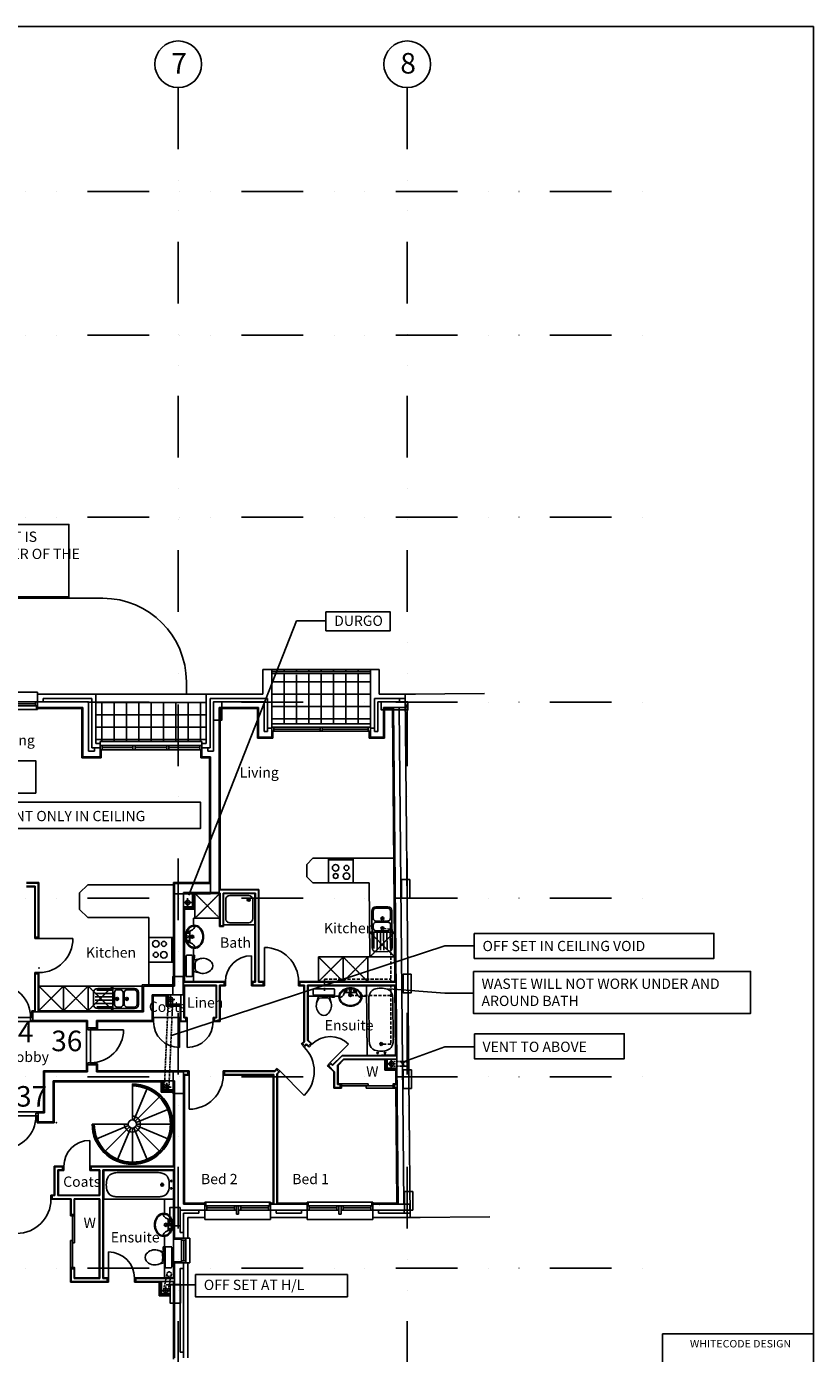
# Model space of a CAD drawing. Extents: x -258462 to -201762, y -34374 to 16076.
# Drawn here: x -220908 to -201762, y -16200 to 16076 of the extents above; entities that cross this region are included whole.
import ezdxf
from ezdxf.enums import TextEntityAlignment as Align

# ---------------------------------------------------------------- set-up
doc = ezdxf.new("R2010")
doc.units = 0
doc.header["$MEASUREMENT"] = 0
for name, pattern in [('DIVIDE', [1.25, 0.5, -0.25, 0, -0.25, 0, -0.25]), ('DOT', [0.25, 0, -0.25]), ('HIDDEN', [0.375, 0.25, -0.125])]:
    doc.linetypes.add(name, pattern=pattern)
for name, color, linetype in [('0SVP', 1, 'CONTINUOUS'), ('0TEXT', 1, 'CONTINUOUS'), ('0TITLE', 3, 'CONTINUOUS'), ('22', 7, 'CONTINUOUS'), ('24', 7, 'CONTINUOUS'), ('25', 7, 'CONTINUOUS'), ('27', 7, 'CONTINUOUS'), ('29', 7, 'CONTINUOUS'), ('30', 7, 'CONTINUOUS'), ('31', 7, 'CONTINUOUS'), ('38', 7, 'CONTINUOUS'), ('46', 7, 'CONTINUOUS'), ('51', 7, 'CONTINUOUS'), ('7', 7, 'CONTINUOUS'), ('GRID', 7, 'DIVIDE'), ('GRIDTXT', 7, 'CONTINUOUS'), ('STRUCT', 7, 'CONTINUOUS')]:
    doc.layers.add(name, color=color, linetype=linetype)
doc.styles.add('MONOTXT', font='simplex.shx', dxfattribs={"height": 0.2})
doc.styles.add('ROM', font='ROMB____.PFB', dxfattribs={"height": 4.5})
doc.styles.get("Standard").update_dxf_attribs({"font": 'txt.shx', "height": 150})

# ---------------------------------------------------------------- blocks, each defined once
blk = doc.blocks.new('38003L')
at = {"layer": '38', "color": 2, "linetype": 'CONTINUOUS'}
for p, q in [((0, 0), (1695, 0)), ((0, -348), (0, 0)), ((12, 0), (1683, 0)), ((1695, 0), (1695, -348)), ((0, -348), (0, -12)), ((390, -52), (1345, -52)), ((1695, -12), (1695, -348)), ((0, -348), (0, -695)), ((0, -348), (0, -683)), ((390, -642), (1345, -642)), ((1695, -695), (1695, -348)), ((1695, -683), (1695, -348)), ((0, -695), (1695, -695)), ((12, -695), (1683, -695))]:
    blk.add_line(p, q, dxfattribs=at)
for centre in [(55, -258), (55, -438)]:
    blk.add_circle(centre, 18.5, dxfattribs=at)
for centre, radius, start, end in [((12, -12), 12, 90, 180), ((601, -348), 500, 161.0391, 180), ((312, -263), 200, 98.5287, 157.005), ((275, -347), 33.8, 359.4111, 180.5889), ((407, -652), 600, 91.614, 102.0033), ((1328, -652), 600, 77.9967, 88.386), ((1423, -263), 200, 22.995, 81.4713), ((1134, -348), 500, 360, 18.9609), ((1683, -12), 12, 360, 90), ((601, -348), 500, 180, 198.9609), ((312, -432), 200, 202.995, 261.4713), ((275, -348), 33.8, 179.4111, 0.5889), ((275, -347), 21.5, 359.0736, 180.5889), ((275, -348), 21.5, 179.4111, 0.9264), ((407, -43), 600, 257.9967, 268.386), ((1328, -43), 600, 271.614, 282.0033), ((1423, -432), 200, 278.5287, 337.005), ((1134, -348), 500, 341.0391, 360), ((12, -683), 12, 180, 270), ((1683, -683), 12, 270, 360)]:
    blk.add_arc(centre, radius, start, end, dxfattribs=at)
blk = doc.blocks.new('38002L')
at = {"layer": '38', "color": 2, "linetype": 'CONTINUOUS'}
for p, q in [((0, -760), (0, 0)), ((0, 0), (760, 0)), ((760, 0), (760, -760)), ((50, -610), (50, -150)), ((150, -50), (610, -50)), ((710, -150), (710, -610)), ((760, -760), (0, -760)), ((610, -710), (150, -710))]:
    blk.add_line(p, q, dxfattribs=at)
for centre, radius, start, end in [((150, -150), 100, 90, 180), ((150, -150), 38, 0.3671, 179.6329), ((150, -150), 38, 180.3671, 359.6329), ((150, -150), 22.5, 0.6199, 179.3801), ((150, -150), 22.5, 180.6199, 359.3801), ((610, -150), 100, 360, 90), ((150, -610), 100, 180, 270), ((610, -610), 100, 270, 360)]:
    blk.add_arc(centre, radius, start, end, dxfattribs=at)
blk = doc.blocks.new('30002L')
at = {"layer": '30', "color": 2, "linetype": 'CONTINUOUS'}
for p, q in [((-32, 100), (-32, 731.0002)), ((-695.0002, 100), (-663.0002, 100)), ((-695.0002, 100), (-695.0002, 0)), ((-663.0002, 0), (-695.0002, 0)), ((-663.0002, 100), (-663.0002, 0)), ((-32, 100), (-32, 0)), ((0, 100), (-32, 100)), ((-32, 0), (0, 0)), ((0, 100), (0, 0))]:
    blk.add_line(p, q, dxfattribs=at)
blk.add_arc((-32, 100), 631.0002, 90, 180, dxfattribs=at)
blk = doc.blocks.new('51003L')
at = {"layer": '51', "color": 2, "linetype": 'CONTINUOUS'}
for p, q in [((0, 0), (0, -600)), ((600, 0), (0, 0)), ((40, 0), (40, -600)), ((600, -600), (600, 0)), ((0, -600), (600, -600))]:
    blk.add_line(p, q, dxfattribs=at)
for centre, radius in [((233, -158), 59.4), ((431, -158), 79.2), ((233, -422), 79.2), ((431, -422), 59.4)]:
    blk.add_circle(centre, radius, dxfattribs=at)
blk = doc.blocks.new('51006N')
at = {"layer": '38', "color": 2, "linetype": 'CONTINUOUS'}
for p, q in [((-521, -134), (-521, 156)), ((-486, 156), (-486, -134)), ((-421, 256), (470, 256)), ((-421, 221), (-241, 221)), ((-176, 156), (-176, -134)), ((-146, 156), (-146, -134)), ((-81, 221), (-3, 223)), ((62, 158), (62, -132)), ((94, 211), (494, 211)), ((94, 131), (531, 131)), ((94, 51), (531, 51)), ((570, 156), (570, -134)), ((-421, -199), (-241, -199)), ((470, -234), (-421, -234)), ((-81, -199), (-3, -197)), ((94, -29), (531, -29)), ((94, -109), (531, -109)), ((94, -189), (494, -189))]:
    blk.add_line(p, q, dxfattribs=at)
for centre, radius in [((-238, 0), 35), ((-238, 0), 16), ((0, 0), 35), ((0, 0), 16)]:
    blk.add_circle(centre, radius, dxfattribs=at)
for centre, radius, start, end in [((-421, 156), 100, 90, 180), ((-421, 156), 65, 90, 180), ((-241, 156), 65, 0, 90), ((-81, 156), 65, 90, 180), ((-3, 158), 65, 0, 90), ((470, 156), 100, 0, 90), ((-421, -134), 100, 180, 270), ((-421, -134), 65, 180, 270), ((-241, -134), 65, 270, 360), ((-81, -134), 65, 180, 270), ((-3, -132), 65, 270, 360), ((470, -134), 100, 270, 360)]:
    blk.add_arc(centre, radius, start, end, dxfattribs=at)
blk = doc.blocks.new('30004L')
at = {"layer": '30', "color": 2, "linetype": 'CONTINUOUS'}
for p, q in [((-32, 100), (-32, 931)), ((-895, 100), (-863, 100)), ((-895, 100), (-895, 0)), ((-863, 0), (-895, 0)), ((-863, 100), (-863, 0)), ((-32, 100), (-32, 0)), ((0, 100), (-32, 100)), ((-32, 0), (0, 0)), ((0, 100), (0, 0))]:
    blk.add_line(p, q, dxfattribs=at)
blk.add_arc((-32, 100), 831, 90, 180, dxfattribs=at)
blk = doc.blocks.new('*O2019')
at = {"layer": '30', "color": 2, "linetype": 'CONTINUOUS'}
for p, q in [((0, 629.0001), (0, -629.0001)), ((50, 629.0001), (50, -25)), ((-50, -629.0001), (-50, 25)), ((0, 25), (-50, 25)), ((50, -25), (0, -25))]:
    blk.add_line(p, q, dxfattribs=at)
for points in [[(-50, 661.0001), (-50, 629.0001), (50, 629.0001), (50, 661.0001)], [(-50, -629.0001), (-50, -661.0001), (50, -661.0001), (50, -629.0001)]]:
    blk.add_lwpolyline(points, close=True, dxfattribs=at)
blk = doc.blocks.new('38005L')
at = {"layer": '38', "color": 2, "linetype": 'CONTINUOUS'}
for p, q in [((-140, -86), (-140, -65)), ((0, -116), (-127, -116)), ((0, -116), (127, -116)), ((140, -86), (140, -65))]:
    blk.add_line(p, q, dxfattribs=at)
for points in [[(-210, -104, 0.049445), (-232, -130, 0.050104), (-248, -159, 0.050621), (-259, -192, 0.050904), (-262, -225, 0.050904)], [(-146, -58, 0.037782), (-179, -78, 0.038181), (-210, -103, 0.038181)], [(-210, -103, 0.0004), (-210, -104, 0.0004), (-210, -104, 0.0004)], [(0, -22, 0.057594), (-75, -31, 0.058053), (-146, -58, 0.058053)], [(146, -58, 0.058053), (75, -31, 0.057594), (0, -22, 0.057594)], [(210, -103, 0.038181), (179, -78, 0.037782), (146, -58, 0.037782)], [(210, -104, 0.0004), (210, -104, 0.0004), (210, -103, 0.0004)], [(262, -225, 0.050904), (259, -192, 0.050621), (248, -159, 0.050104), (232, -130, 0.049445), (210, -104, 0.049445)]]:
    blk.add_lwpolyline(points, format="xyb", dxfattribs=at)
for centre, radius in [((-100, -74), 17.5), ((0, -174), 37.5), ((0, -62), 25), ((0, -174), 22.5), ((100, -74), 17.5)]:
    blk.add_circle(centre, radius, dxfattribs=at)
for centre, radius, start, end in [((-90, -225), 190, 135, 180), ((-90, -225), 190, 135, 180), ((-90, -225), 190, 180, 225), ((-90, -225), 190, 180, 225), ((-78, -221), 184, 181.276, 236.3746), ((-239, -255), 20, 109.7838, 176.4571), ((-300, -85), 160, 289.7341, 359.7242), ((-26, -286), 278, 117.6759, 135.2711), ((-26, -286), 278, 117.6759, 135.2711), ((-90, -225), 190, 134.8163, 135), ((-90, -225), 190, 134.8163, 135), ((4, -340), 340, 90.6542, 117.9618), ((4, -340), 340, 90.6542, 117.9618), ((-127, -136), 20, 89.4637, 162.8117), ((-130, -65), 9.67, 125.849, 177.4477), ((-4, -340), 340, 62.0382, 89.3458), ((-4, -340), 340, 62.0382, 89.3458), ((127, -136), 20, 17.1883, 90.5363), ((130, -65), 9.67, 2.5523, 54.151), ((300, -85), 160, 180.2758, 250.2659), ((26, -286), 278, 44.7289, 62.3241), ((26, -286), 278, 44.7289, 62.3241), ((78, -221), 184, 303.6254, 358.724), ((90, -225), 190, 45, 45.1837), ((90, -225), 190, 45, 45.1837), ((90, -225), 190, 360, 45), ((90, -225), 190, 360, 45), ((90, -225), 190, 315, 360), ((90, -225), 190, 315, 360), ((239, -255), 20, 3.5429, 70.2162), ((-90, -225), 190, 225, 225.1837), ((-90, -225), 190, 225, 225.1837), ((-26, -164), 278, 224.7289, 242.3241), ((-26, -164), 278, 224.7289, 242.3241), ((1, -120), 312, 234.6705, 269.874), ((4, -110), 340, 242.0382, 269.3458), ((4, -110), 340, 242.0382, 269.3458), ((-1, -120), 312, 270.126, 305.3295), ((-4, -110), 340, 270.6542, 297.9618), ((-4, -110), 340, 270.6542, 297.9618), ((26, -164), 278, 297.6759, 315.2711), ((26, -164), 278, 297.6759, 315.2711), ((90, -225), 190, 314.8163, 315), ((90, -225), 190, 314.8163, 315)]:
    blk.add_arc(centre, radius, start, end, dxfattribs=at)
blk = doc.blocks.new('38009L')
at = {"layer": '38', "color": 2, "linetype": 'CONTINUOUS'}
for p, q in [((304.45, 0), (-304.45, 0)), ((139.75, 0), (139.75, -6.8)), ((201.75, -6.8), (201.75, 0)), ((-183.05, -170.6), (-141.55, -4.8)), ((-124.65, -56.7), (-141.25, -79.8)), ((-138.55, -2.5), (-7.25, -2.5)), ((-7.25, -2.5), (124.05, -2.5)), ((126.75, -79.8), (108.45, -54.5)), ((127.05, -4.8), (168.55, -170.6)), ((139.75, -6.8), (248.55, -6.8)), ((155.35, -15.4), (155.35, -6.8)), ((189.05, -28.9), (155.35, -15.4)), ((248.55, -28.9), (189.05, -28.9)), ((248.55, -6.8), (248.55, -28.9))]:
    blk.add_line(p, q, dxfattribs=at)
at = {"layer": '38', "color": 1, "linetype": 'HIDDEN'}
for p, q in [((-263.95, 168.8), (-263.95, 35.3)), ((238.45, 178.9), (-253.85, 178.9)), ((233.45, 20.2), (-248.75, 20.2)), ((248.55, 35.3), (248.55, 168.8))]:
    blk.add_line(p, q, dxfattribs=at)
for centre, radius, start, end in [((-253.81895, 168.80595), 10.091, 90, 180), ((-248.77395, 35.31695), 15.136, 180, 270), ((233.42305, 35.31695), 15.136, 270, 360), ((238.46905, 168.80595), 10.091, 360, 90)]:
    blk.add_arc(centre, radius, start, end, dxfattribs=at)
at = {"layer": '38', "color": 2, "linetype": 'CONTINUOUS'}
for centre, radius, start, end in [((73.94305, -234.96605), 264.904, 165.946475, 230.8792), ((73.94305, -234.96605), 264.904, 148.907688889, 165.946475), ((235.95305, -332.66705), 454.093, 146.157130556, 148.907655556), ((-138.58595, -5.55005), 3.027, 90, 165.946566667), ((-108.66195, -69.00005), 20.181, 96.935813889, 142.580016667), ((1.71705, -976.36905), 934.238, 84.300530556, 96.935813889), ((-88.44195, -234.96605), 264.904, 309.1208, 14.053525), ((92.49205, -66.83005), 20.181, 37.781722222, 84.300530556), ((124.08805, -5.55005), 3.027, 14.053433333, 90), ((-250.45095, -332.66705), 454.093, 31.092344444, 33.842869444), ((-88.44195, -234.96605), 264.904, 14.053525, 31.092311111), ((-7.24895, -334.79905), 136.222, 230.879138889, 309.120863889)]:
    blk.add_arc(centre, radius, start, end, dxfattribs=at)
blk = doc.blocks.new('30009L')
at = {"layer": '30', "color": 1, "linetype": 'CONTINUOUS'}
for p, q in [((850, 70), (850, 870)), ((0, 70), (900, 70)), ((0, 70), (0, 0)), ((0, 0), (50, 0)), ((0, -30), (0, 0)), ((50, 70), (50, 0)), ((850, 70), (850, 0)), ((850, 0), (900, 0)), ((900, 70), (900, 0)), ((900, -30), (900, 0)), ((0, -30), (900, -30)), ((900, -30), (750, -30))]:
    blk.add_line(p, q, dxfattribs=at)
blk.add_arc((850, 70), 800, 90, 180, dxfattribs=at)
blk = doc.blocks.new('*O6260')
at = {"layer": '27', "color": 2, "linetype": 'CONTINUOUS'}
blk.add_point((307.4999, -365.5001), dxfattribs=at)
at = {"layer": '30', "color": 2, "linetype": 'CONTINUOUS', "yscale": -1, "rotation": 180}
blk.add_blockref('30004L', (-447.5001, -465.5001), dxfattribs=at)
blk = doc.blocks.new('*O6563')
at = {"layer": '38', "color": 1, "linetype": 'CONTINUOUS'}
for p, q in [((-300, -300), (-300, 300)), ((300, 300), (-300, 300)), ((300, -300), (300, 300)), ((-300, -300), (300, -300))]:
    blk.add_line(p, q, dxfattribs=at)
at = {"layer": '38', "color": 1, "linetype": 'HIDDEN'}
for p, q in [((300, -300), (-300, 300)), ((-300, -300), (300, 300)), ((-300, 300), (-300, -300))]:
    blk.add_line(p, q, dxfattribs=at)
blk = doc.blocks.new('*O6664')
at = {"layer": '38', "color": 1, "linetype": 'CONTINUOUS'}
for p, q in [((-771.8135, 100.2073), (-771.8135, -134.7927)), ((-599.1893, -134.7927), (-771.8135, -134.7927)), ((771.8135, -134.7927), (-39.7227, -134.7927))]:
    blk.add_line(p, q, dxfattribs=at)
at = {"layer": '38', "color": 1, "linetype": 'HIDDEN', "rotation": 180}
blk.add_blockref('38009L', (380.2838, -134.7926), dxfattribs=at)
at = {"layer": '38', "color": 2, "linetype": 'CONTINUOUS', "rotation": 180}
blk.add_blockref('38005L', (-319.4559, -336.2283), dxfattribs=at)
blk = doc.blocks.new('*O6966')
at = {"layer": '30', "color": 2, "linetype": 'CONTINUOUS'}
for p, q in [((-629.0001, 50), (25, 50)), ((-629, 0), (-629, 50)), ((629.0001, 0), (-629, 0)), ((-25, -50), (-25, 0)), ((25, 0), (25, 50)), ((629.0001, -50), (-25, -50))]:
    blk.add_line(p, q, dxfattribs=at)
for points in [[(-661, 50), (-629, 50), (-629, -50), (-661, -50)], [(661.0001, 50), (629.0001, 50), (629.0001, -50), (661.0001, -50)]]:
    blk.add_lwpolyline(points, close=True, dxfattribs=at)
blk = doc.blocks.new('BOXOUT')
at = {"layer": '46'}
for p, q in [((222, 0), (222, -238)), ((222, 0), (262, -40)), ((222, -40), (262, 0)), ((262, 0), (262, -278)), ((275, 0), (275, -290)), ((0, -238), (222, -238)), ((0, -238), (40, -278)), ((0, -278), (40, -238)), ((0, -278), (262, -278)), ((0, -290), (275, -290)), ((222, -238), (262, -278)), ((222, -278), (262, -238))]:
    blk.add_line(p, q, dxfattribs=at)
for points in [[(222, 0), (262, 0), (262, -40), (222, -40)], [(0, -238), (40, -238), (40, -278), (0, -278)], [(222, -238), (262, -238), (262, -278), (222, -278)]]:
    blk.add_lwpolyline(points, close=True, dxfattribs=at)

msp = doc.modelspace()

# ---------------------------------------------------------------- linework, layer by layer
at = {"layer": '0SVP'}
for p, q in [((-216988, -5126), (-216988, -5336)), ((-216883, -5231), (-217093, -5231)), ((-217300, -7589), (-217510, -7589)), ((-217405, -7484), (-217405, -7694)), ((-211928, -9156), (-212138, -9156)), ((-212033, -9261), (-212033, -9051)), ((-217498, -9617), (-217498, -9827)), ((-217393, -9722), (-217603, -9722)), ((-217415, -14676), (-217625, -14676)), ((-217520, -14781), (-217520, -14571))]:
    msp.add_line(p, q, dxfattribs=at)
at = {"layer": '0SVP', "linetype": 'HIDDEN', "ltscale": 300}
for p, q in [((-212237, -5865), (-212046, -5876)), ((-212046, -5876), (-212046, -8679)), ((-213661, -7378), (-213661, -7098)), ((-213661, -7098), (-212046, -7098)), ((-213022, -7490), (-212046, -7490)), ((-212046, -8679), (-212270, -8679))]:
    msp.add_line(p, q, dxfattribs=at)
at = {"layer": '0SVP', "linetype": 'HIDDEN', "ltscale": 100}
for p, q in [((-217460, -7589), (-217553, -9722)), ((-217350, -7589), (-217443, -9722)), ((-211684, -9101), (-212033, -9101)), ((-211684, -9211), (-212033, -9211)), ((-217493, -14270), (-217575, -14676)), ((-217383, -14270), (-217465, -14676))]:
    msp.add_line(p, q, dxfattribs=at)
at = {"layer": '0SVP'}
for centre in [(-216988, -5231), (-217405, -7589), (-212033, -9156), (-217498, -9722), (-217520, -14676)]:
    msp.add_circle(centre, 55, dxfattribs=at)
at = {"layer": '0SVP', "linetype": 'HIDDEN', "ltscale": 100}
for centre in [(-217405, -7589), (-211684, -9156), (-217438, -14270)]:
    msp.add_circle(centre, 55, dxfattribs=at)
at = {"layer": '0TEXT'}
for p, q in [((-214336, 1624), (-216956, -5050)), ((-213635, 1624), (-214336, 1624)), ((-210727, -6287), (-217378, -8466)), ((-210026, -6287), (-210727, -6287)), ((-210727, -7433), (-212094, -7333)), ((-210026, -7433), (-210727, -7433)), ((-210727, -8738), (-211805, -9134)), ((-210026, -8738), (-210727, -8738)), ((-216807, -14528), (-217508, -14528))]:
    msp.add_line(p, q, dxfattribs=at)
for points in [[(-225618, 3965), (-219877, 3965), (-219877, 2204), (-225618, 2204)], [(-213623, 1838), (-212059, 1838), (-212059, 1380), (-213623, 1380)], [(-225952, -1783), (-220685, -1783), (-220685, -2569), (-225952, -2569)], [(-221802, -2788), (-216678, -2788), (-216678, -3431), (-221802, -3431)], [(-210016, -5981), (-204183, -5981), (-204183, -6591), (-210016, -6591)], [(-210035, -6906), (-203293, -6906), (-203293, -7930), (-210035, -7930)], [(-210012, -8422), (-206367, -8422), (-206367, -9033), (-210012, -9033)], [(-216801, -14280), (-213102, -14280), (-213102, -14822), (-216801, -14822)]]:
    msp.add_lwpolyline(points, close=True, dxfattribs=at)
at = {"layer": '0TITLE', "color": 0, "linetype": 'CONTINUOUS'}
msp.add_line((-205432, -15725), (-205432, -23604), dxfattribs=at)
at = {"layer": '0TITLE', "color": 0}
msp.add_line((-205432, -15725), (-201762, -15725), dxfattribs=at)
at = {"layer": '0TITLE', "color": 0, "linetype": 'CONTINUOUS'}
msp.add_lwpolyline([(-201762, 16076), (-258462, 16076), (-258462, -23604), (-201762, -23604)], close=True, dxfattribs=at)
at = {"layer": '22', "linetype": 'CONTINUOUS'}
for p, q in [((-214643, 436), (-214643, 386)), ((-214643, 336), (-214643, -889)), ((-214343, 436), (-214343, 386)), ((-214043, 436), (-214043, 386)), ((-214043, 336), (-214043, -889)), ((-213743, 436), (-213743, 386)), ((-213743, 336), (-213743, -889)), ((-213443, 436), (-213443, 386)), ((-213443, 336), (-213443, -889)), ((-213143, 436), (-213143, 386)), ((-213143, 336), (-213143, -889)), ((-212843, 436), (-212843, 386)), ((-212843, 336), (-212843, -889)), ((-214943, 136), (-212543, 136)), ((-214343, 307), (-214343, -889)), ((-214943, -164), (-212543, -164)), ((-219079, -364), (-219079, -1314)), ((-218779, -364), (-218779, -1314)), ((-218479, -364), (-218479, -1314)), ((-218179, -364), (-218179, -1314)), ((-217879, -364), (-217879, -1314)), ((-217579, -364), (-217579, -1314)), ((-217279, -364), (-217279, -1314)), ((-216979, -364), (-216979, -1314)), ((-216679, -364), (-216679, -1314)), ((-214943, -464), (-212543, -464)), ((-219218, -664), (-216541, -664)), ((-219218, -964), (-216541, -964)), ((-214943, -764), (-212543, -764)), ((-219218, -1264), (-216541, -1264))]:
    msp.add_line(p, q, dxfattribs=at)
at = {"layer": '24', "linetype": 'CONTINUOUS'}
for p, q in [((-219051, 2169), (-228325, 2169)), ((-214943, 436), (-215158, 436)), ((-212328, 436), (-212543, 436)), ((-217018, 136), (-217018, -164)), ((-219218, -164), (-220641, -164)), ((-220641, -487), (-220641, -164)), ((-219321, -267), (-220501, -267)), ((-220501, -347), (-220501, -267)), ((-220501, -347), (-220501, -267)), ((-219321, -1467), (-219321, -267)), ((-219218, -164), (-216541, -164)), ((-219218, -1364), (-219218, -164)), ((-216541, -1364), (-216541, -164)), ((-215158, -164), (-216541, -164)), ((-216438, -1467), (-216438, -267)), ((-215046, -267), (-216438, -267)), ((-215046, -1072), (-215046, -267)), ((-212440, -1072), (-212440, -267)), ((-211693, -267), (-212440, -267)), ((-211693, -267), (-212440, -267)), ((-211834, -267), (-212440, -267)), ((-211447, -164), (-212328, -164)), ((-211694, -164), (-212328, -164)), ((-211834, -267), (-211833, -347)), ((-211694, -164), (-211691, -487)), ((-219401, -347), (-220641, -347)), ((-219541, -487), (-220641, -487)), ((-219541, -1687), (-219541, -487)), ((-219401, -1547), (-219401, -347)), ((-219218, -364), (-216541, -364)), ((-216358, -1547), (-216358, -347)), ((-216358, -347), (-215126, -347)), ((-216218, -5000), (-216218, -487)), ((-216218, -487), (-215266, -487)), ((-215126, -1072), (-215126, -347)), ((-212360, -1072), (-212360, -347)), ((-212360, -347), (-211833, -347)), ((-212360, -347), (-211833, -347)), ((-212220, -487), (-211767, -487)), ((-212220, -487), (-211767, -487)), ((-212220, -487), (-211767, -487)), ((-212220, -487), (-211767, -487)), ((-211981, -489), (-211869, -12571)), ((-211841, -487), (-211729, -12571)), ((-211841, -487), (-211691, -487)), ((-215266, -1212), (-214943, -1212)), ((-215126, -1072), (-215046, -1072)), ((-214943, -992), (-215046, -992)), ((-212440, -992), (-212543, -992)), ((-212543, -1212), (-212220, -1212)), ((-212440, -1072), (-212360, -1072)), ((-219401, -1547), (-219258, -1547)), ((-219321, -1467), (-219118, -1467)), ((-219258, -1547), (-219258, -1467)), ((-219218, -1364), (-219118, -1364)), ((-219118, -1687), (-219118, -1364)), ((-216641, -1687), (-216641, -1364)), ((-216541, -1364), (-216641, -1364)), ((-216438, -1467), (-216641, -1467)), ((-216501, -1547), (-216501, -1467)), ((-216501, -1547), (-216358, -1547)), ((-219541, -1687), (-219118, -1687)), ((-216641, -1687), (-216433, -1687)), ((-216433, -4772), (-216433, -1687)), ((-217308, -4772), (-216433, -4772)), ((-217308, -4772), (-217308, -7262)), ((-217093, -4987), (-216218, -4987)), ((-217093, -4987), (-217093, -7477)), ((-218066, -7262), (-217308, -7262)), ((-218066, -7887), (-218066, -7262)), ((-217851, -7477), (-217093, -7477)), ((-217851, -8102), (-217851, -7477)), ((-220758, -7887), (-220758, -8102)), ((-220758, -7887), (-218066, -7887)), ((-220758, -8102), (-219423, -8102)), ((-219423, -8277), (-219423, -8102)), ((-219423, -8277), (-219208, -8277)), ((-219208, -8102), (-217851, -8102)), ((-219208, -8277), (-219208, -8102)), ((-220473, -9352), (-220473, -10347)), ((-220473, -9352), (-219423, -9352)), ((-219423, -9177), (-219423, -9352)), ((-219423, -9177), (-219208, -9177)), ((-219208, -9177), (-219208, -9352)), ((-219208, -9352), (-217093, -9352)), ((-217093, -9352), (-217093, -12571)), ((-220258, -9567), (-217308, -9567)), ((-220258, -9567), (-220258, -10562)), ((-217308, -9567), (-217308, -12621)), ((-220628, -10347), (-220628, -10562)), ((-220473, -10347), (-220628, -10347)), ((-220628, -10562), (-220258, -10562)), ((-216572, -12571), (-217093, -12571)), ((-216572, -12571), (-216572, -12894)), ((-214082, -12571), (-214972, -12571)), ((-214972, -12571), (-214972, -12894)), ((-214082, -12571), (-214082, -12894)), ((-211655, -12571), (-212482, -12571)), ((-212482, -12571), (-212482, -12894)), ((-211579, -12571), (-211729, -12571)), ((-211576, -12894), (-211579, -12571)), ((-217308, -12621), (-217308, -13394)), ((-216572, -12711), (-217168, -12711)), ((-217168, -12711), (-217168, -13254)), ((-216712, -12791), (-217088, -12791)), ((-217088, -12791), (-217088, -13394)), ((-216572, -12894), (-216985, -12894)), ((-216985, -12894), (-216985, -13394)), ((-216712, -12711), (-216712, -12791)), ((-214082, -12711), (-214972, -12711)), ((-214082, -12894), (-214972, -12894)), ((-214832, -12711), (-214832, -12791)), ((-214222, -12791), (-214832, -12791)), ((-214222, -12711), (-214222, -12791)), ((-211718, -12711), (-212557, -12711)), ((-211718, -12711), (-212482, -12711)), ((-211329, -12894), (-212482, -12894)), ((-212342, -12711), (-212342, -12791)), ((-212342, -12711), (-212342, -12791)), ((-212342, -12711), (-212342, -12791)), ((-212342, -12711), (-212342, -12791)), ((-212342, -12711), (-212342, -12791)), ((-211577, -12791), (-212342, -12791)), ((-211577, -12791), (-212342, -12791)), ((-211577, -12791), (-212342, -12791)), ((-211577, -12791), (-212342, -12791)), ((-211717, -12791), (-211718, -12711)), ((-216985, -13394), (-217308, -13394)), ((-217308, -13994), (-216985, -13994)), ((-217308, -13994), (-217308, -16310)), ((-217168, -14134), (-217088, -14134)), ((-217168, -14134), (-217168, -16170)), ((-217088, -13994), (-217088, -16310)), ((-216985, -13994), (-216985, -16310)), ((-217088, -16170), (-217168, -16170))]:
    msp.add_line(p, q, dxfattribs=at)
msp.add_arc((-219051, 136), 2033, 0, 90, dxfattribs=at)
msp.add_point((-212320, -12571), dxfattribs=at)
msp.add_point((-212320, -12571), dxfattribs=at)
at = {"layer": '25', "linetype": 'CONTINUOUS'}
for p, q in [((-209764, -149), (-211694, -167)), ((-211694, -167), (-211576, -12894)), ((-211576, -12894), (-209636, -12876))]:
    msp.add_line(p, q, dxfattribs=at)
at = {"layer": '27', "linetype": 'CONTINUOUS'}
for p, q in [((-215158, -164), (-215158, 436)), ((-214943, -1212), (-214943, 436)), ((-212543, -1212), (-212543, 436)), ((-212328, -164), (-212328, 436)), ((-215266, -1212), (-215266, -487)), ((-212220, -1212), (-212220, -487)), ((-220608, -4747), (-220908, -4747)), ((-220621, -4760), (-220908, -4760)), ((-220696, -4835), (-220908, -4835)), ((-220696, -4835), (-220696, -6072)), ((-220621, -4760), (-220621, -6072)), ((-220608, -4747), (-220608, -6072)), ((-220708, -4847), (-220908, -4847)), ((-220708, -4847), (-220708, -6072)), ((-216213, -5012), (-216418, -5012)), ((-216218, -4925), (-215266, -4925)), ((-216201, -5000), (-216218, -5000)), ((-216201, -5000), (-216201, -5800)), ((-216193, -4912), (-215253, -4912)), ((-216126, -5000), (-216126, -5800)), ((-215341, -5000), (-216126, -5000)), ((-215353, -5012), (-216113, -5012)), ((-215353, -5012), (-215353, -7156)), ((-215341, -5000), (-215341, -7168)), ((-215266, -4925), (-215266, -7168)), ((-215253, -4912), (-215253, -7156)), ((-216126, -5800), (-216201, -5800)), ((-216113, -5812), (-216213, -5812)), ((-220708, -6967), (-220708, -7887)), ((-220696, -6967), (-220696, -7887)), ((-220621, -6967), (-220621, -7887)), ((-220608, -6967), (-220608, -7887)), ((-218091, -7237), (-217333, -7237)), ((-218091, -7862), (-218091, -7237)), ((-216101, -7168), (-217093, -7168)), ((-216286, -7243), (-217093, -7243)), ((-216101, -7156), (-217068, -7156)), ((-217068, -8027), (-217068, -7243)), ((-216298, -7256), (-217068, -7256)), ((-216298, -8027), (-216298, -7256)), ((-216286, -8040), (-216286, -7243)), ((-216211, -8115), (-216211, -7243)), ((-216101, -7243), (-216211, -7243)), ((-216198, -8127), (-216198, -7256)), ((-216101, -7256), (-216198, -7256)), ((-215406, -7156), (-215353, -7156)), ((-215406, -7168), (-215341, -7168)), ((-215153, -7243), (-215406, -7243)), ((-215153, -7256), (-215406, -7256)), ((-215153, -7168), (-215266, -7168)), ((-215153, -7156), (-215253, -7156)), ((-211945, -7156), (-214258, -7156)), ((-211919, -7168), (-214258, -7168)), ((-214146, -7243), (-214258, -7243)), ((-214158, -7256), (-214258, -7256)), ((-214158, -7256), (-214158, -8613)), ((-214146, -7243), (-214146, -8618)), ((-214071, -7243), (-214071, -8587)), ((-211919, -7243), (-214071, -7243)), ((-214058, -7256), (-214058, -8582)), ((-211944, -7256), (-214058, -7256)), ((-217826, -7502), (-217512, -7502)), ((-217826, -8027), (-217826, -7502)), ((-217156, -8115), (-217156, -7477)), ((-217081, -8040), (-217081, -7477)), ((-220783, -7862), (-220783, -8027)), ((-217168, -8027), (-217168, -7752)), ((-217031, -8027), (-217081, -8027)), ((-217031, -8040), (-217081, -8040)), ((-216298, -8027), (-216336, -8027)), ((-216286, -8040), (-216336, -8040)), ((-217031, -8115), (-217156, -8115)), ((-217031, -8127), (-217156, -8127)), ((-216211, -8115), (-216336, -8115)), ((-216198, -8127), (-216336, -8127)), ((-214158, -8613), (-214199, -8654)), ((-214146, -8618), (-214190, -8663)), ((-214093, -8671), (-214137, -8716)), ((-214093, -8689), (-214128, -8724)), ((-214093, -8671), (-214048, -8716)), ((-214093, -8689), (-214057, -8724)), ((-214071, -8587), (-213995, -8663)), ((-214058, -8582), (-213987, -8654)), ((-213460, -9181), (-213230, -8951)), ((-213460, -9198), (-213225, -8963)), ((-211903, -8951), (-213230, -8951)), ((-211903, -8963), (-213225, -8963)), ((-216983, -9327), (-217093, -9327)), ((-216983, -9340), (-217093, -9340)), ((-214872, -9327), (-216088, -9327)), ((-214867, -9340), (-216088, -9340)), ((-214832, -9287), (-214872, -9327)), ((-214823, -9295), (-214867, -9340)), ((-214770, -9348), (-214818, -9397)), ((-214761, -9357), (-214805, -9402)), ((-213566, -9216), (-213430, -9352)), ((-213557, -9207), (-213417, -9347)), ((-213504, -9154), (-213460, -9198)), ((-213495, -9145), (-213460, -9181)), ((-213430, -9352), (-213430, -9744)), ((-213417, -9347), (-213417, -9731)), ((-213342, -9187), (-213194, -9038)), ((-213342, -9187), (-213342, -9656)), ((-213330, -9192), (-213189, -9051)), ((-213330, -9192), (-213330, -9644)), ((-211902, -9038), (-213194, -9038)), ((-212190, -9051), (-213189, -9051)), ((-216983, -9415), (-217093, -9415)), ((-216983, -9427), (-217068, -9427)), ((-214893, -9415), (-216088, -9415)), ((-214905, -9427), (-216088, -9427)), ((-214905, -9427), (-214905, -12571)), ((-214893, -9415), (-214893, -12571)), ((-214805, -9402), (-214805, -12571)), ((-213280, -9656), (-213342, -9656)), ((-213280, -9644), (-213330, -9644)), ((-211958, -9644), (-211921, -9644)), ((-211958, -9656), (-211896, -9656)), ((-213430, -9744), (-213280, -9744)), ((-213417, -9731), (-213280, -9731)), ((-211958, -9731), (-211896, -9731)), ((-211958, -9744), (-211921, -9744)), ((-220233, -12348), (-220233, -11648)), ((-220233, -11648), (-220033, -11648)), ((-220221, -12361), (-220221, -11661)), ((-220221, -11661), (-220033, -11661)), ((-220146, -12361), (-220146, -11736)), ((-220146, -11736), (-220033, -11736)), ((-220133, -12348), (-220133, -11748)), ((-220133, -11748), (-220033, -11748)), ((-219338, -11648), (-217308, -11648)), ((-219338, -11661), (-217308, -11661)), ((-219338, -11736), (-219126, -11736)), ((-219338, -11748), (-219138, -11748)), ((-219138, -12348), (-219138, -11748)), ((-219126, -12361), (-219126, -11736)), ((-219051, -11736), (-217308, -11736)), ((-219051, -11736), (-219051, -14375)), ((-219038, -11748), (-217308, -11748)), ((-219038, -11748), (-219038, -14362)), ((-220283, -12348), (-220233, -12348)), ((-220283, -12361), (-220221, -12361)), ((-220283, -12436), (-219826, -12436)), ((-220283, -12448), (-219838, -12448)), ((-220146, -12361), (-219126, -12361)), ((-220133, -12348), (-219138, -12348)), ((-219838, -12819), (-219838, -12448)), ((-219826, -12819), (-219826, -12436)), ((-219751, -12819), (-219751, -12436)), ((-219751, -12436), (-219126, -12436)), ((-219738, -12819), (-219738, -12448)), ((-219738, -12448), (-219138, -12448)), ((-219138, -14362), (-219138, -12448)), ((-219126, -14375), (-219126, -12436)), ((-219838, -14141), (-219838, -14462)), ((-219826, -14141), (-219826, -14450)), ((-219751, -14141), (-219751, -14375)), ((-219738, -14141), (-219738, -14362)), ((-219838, -14462), (-218945, -14462)), ((-219826, -14450), (-218945, -14450)), ((-219126, -14375), (-219751, -14375)), ((-219138, -14362), (-219738, -14362)), ((-219051, -14375), (-218945, -14375)), ((-219038, -14362), (-218945, -14362)), ((-218250, -14362), (-217308, -14362)), ((-218250, -14375), (-217308, -14375)), ((-218250, -14450), (-217308, -14450)), ((-218250, -14462), (-217678, -14462))]:
    msp.add_line(p, q, dxfattribs=at)
msp.add_point((-220183, -10587), dxfattribs=at)
at = {"layer": '29', "linetype": 'CONTINUOUS'}
for p, q in [((-222241, -114), (-220641, -114)), ((-220641, -114), (-220641, -164)), ((-222241, -447), (-220641, -447)), ((-222241, -537), (-220641, -537)), ((-221416, -347), (-220641, -347)), ((-221366, -397), (-220691, -397)), ((-220691, -447), (-220691, -347)), ((-220641, -447), (-220641, -347)), ((-220641, -537), (-220641, -512)), ((-214943, -962), (-212543, -962)), ((-214893, -1062), (-214893, -962)), ((-213768, -962), (-213768, -1062)), ((-213718, -962), (-213718, -1062)), ((-212593, -1062), (-212593, -962)), ((-214943, -1062), (-212543, -1062)), ((-213768, -1012), (-214893, -1012)), ((-213718, -1012), (-212593, -1012)), ((-219118, -1314), (-216641, -1314)), ((-219118, -1364), (-219118, -1314)), ((-219118, -1414), (-216641, -1414)), ((-219118, -1514), (-216641, -1514)), ((-219068, -1514), (-219068, -1414)), ((-219068, -1464), (-218318, -1464)), ((-218318, -1414), (-218318, -1514)), ((-218268, -1414), (-218268, -1514)), ((-218268, -1464), (-217493, -1464)), ((-217493, -1414), (-217493, -1514)), ((-217443, -1414), (-217443, -1514)), ((-217443, -1464), (-216691, -1464)), ((-216691, -1514), (-216691, -1414)), ((-216641, -1364), (-216641, -1314)), ((-214972, -12521), (-216572, -12521)), ((-216572, -12521), (-216572, -12546)), ((-214972, -12521), (-214972, -12546)), ((-212482, -12521), (-214082, -12521)), ((-214082, -12521), (-214082, -12546)), ((-212482, -12521), (-212482, -12546)), ((-214972, -12611), (-216572, -12611)), ((-216572, -12611), (-216572, -12711)), ((-215797, -12711), (-216572, -12711)), ((-216572, -12944), (-216572, -12894)), ((-216522, -12611), (-216522, -12711)), ((-215847, -12661), (-216522, -12661)), ((-215847, -12711), (-215847, -12611)), ((-215797, -12811), (-215797, -12611)), ((-215797, -12811), (-215747, -12811)), ((-215747, -12811), (-215747, -12611)), ((-214972, -12711), (-215747, -12711)), ((-215697, -12711), (-215697, -12611)), ((-215022, -12661), (-215697, -12661)), ((-215022, -12611), (-215022, -12711)), ((-214972, -12611), (-214972, -12711)), ((-214972, -12944), (-214972, -12894)), ((-212482, -12611), (-214082, -12611)), ((-214082, -12611), (-214082, -12711)), ((-213307, -12711), (-214082, -12711)), ((-214082, -12944), (-214082, -12894)), ((-214032, -12611), (-214032, -12711)), ((-213357, -12661), (-214032, -12661)), ((-213357, -12711), (-213357, -12611)), ((-213307, -12811), (-213307, -12611)), ((-213307, -12811), (-213257, -12811)), ((-213257, -12811), (-213257, -12611)), ((-212482, -12711), (-213257, -12711)), ((-213207, -12711), (-213207, -12611)), ((-212532, -12661), (-213207, -12661)), ((-212532, -12611), (-212532, -12711)), ((-212482, -12611), (-212482, -12711)), ((-212482, -12944), (-212482, -12894)), ((-214972, -12944), (-216572, -12944)), ((-212482, -12944), (-214082, -12944)), ((-217333, -13969), (-217333, -13419)), ((-217168, -13254), (-217088, -13254)), ((-217135, -13994), (-217135, -13394)), ((-217135, -13394), (-217035, -13394)), ((-217135, -13444), (-217035, -13444)), ((-217085, -13944), (-217085, -13444)), ((-217035, -13994), (-217035, -13394)), ((-216935, -13394), (-216985, -13394)), ((-216935, -13994), (-216935, -13394)), ((-217135, -13944), (-217035, -13944)), ((-217135, -13994), (-217035, -13994)), ((-216935, -13994), (-216985, -13994))]:
    msp.add_line(p, q, dxfattribs=at)
at = {"layer": '31', "linetype": 'CONTINUOUS'}
for p, q in [((-214943, 436), (-212543, 436)), ((-214943, 386), (-212543, 386)), ((-214943, 336), (-212543, 336)), ((-214943, -889), (-212543, -889)), ((-218333, -10520), (-218333, -9642)), ((-218295, -10528), (-217959, -9717)), ((-218262, -10550), (-217642, -9929)), ((-218241, -10582), (-217430, -10246)), ((-218433, -10620), (-219311, -10620)), ((-218233, -10620), (-217355, -10620)), ((-218425, -10658), (-219237, -10994)), ((-218404, -10691), (-219025, -11312)), ((-218371, -10713), (-218707, -11524)), ((-218333, -10720), (-218333, -11598)), ((-218295, -10713), (-217959, -11524)), ((-218262, -10691), (-217642, -11312)), ((-218241, -10658), (-217430, -10994))]:
    msp.add_line(p, q, dxfattribs=at)
msp.add_circle((-218333, -10620), 100, dxfattribs=at)
for radius, start, end in [(978, 180, 90), (957, 180, 89.9984), (927, 180, 90), (195, 180.045, 90.0016)]:
    msp.add_arc((-218333, -10620), radius, start, end, dxfattribs=at)
at = {"layer": '38', "linetype": 'CONTINUOUS'}
for p, q in [((-214058, -7506), (-213308, -7506)), ((-212749, -7506), (-212628, -7506)), ((-214818, -9397), (-214818, -12571)), ((-217553, -12792), (-217553, -12443)), ((-217553, -14362), (-217553, -13351))]:
    msp.add_line(p, q, dxfattribs=at)
at = {"layer": '46', "linetype": 'CONTINUOUS'}
for p, q in [((-220666, -512), (-220666, -447)), ((-220666, -512), (-219566, -512)), ((-219566, -512), (-219566, -1712)), ((-216193, -4912), (-216193, -512)), ((-216193, -512), (-215291, -512)), ((-215291, -1237), (-215291, -512)), ((-212195, -512), (-212006, -512)), ((-212195, -1237), (-212195, -512)), ((-212195, -512), (-212006, -512)), ((-212006, -512), (-211944, -7168)), ((-215291, -1237), (-214918, -1237)), ((-214918, -1237), (-214918, -1062)), ((-212568, -1237), (-212568, -1062)), ((-212568, -1237), (-212195, -1237)), ((-219093, -1712), (-219093, -1514)), ((-216666, -1712), (-216666, -1514)), ((-219566, -1712), (-219093, -1712)), ((-216666, -1712), (-216458, -1712)), ((-216458, -1712), (-216458, -4747)), ((-216458, -4747), (-217333, -4747)), ((-217333, -4747), (-217333, -7237)), ((-216433, -5012), (-216218, -5012)), ((-216213, -5012), (-216213, -5812)), ((-216113, -5012), (-216113, -5812)), ((-217068, -5389), (-217068, -7168)), ((-211944, -7243), (-211928, -8944)), ((-220708, -7862), (-220783, -7862)), ((-218091, -7862), (-220608, -7862)), ((-217826, -8027), (-217168, -8027)), ((-219448, -8127), (-220758, -8127)), ((-219448, -8277), (-219448, -8127)), ((-219348, -8302), (-219183, -8302)), ((-217851, -8127), (-219183, -8127)), ((-219183, -8302), (-219183, -8127)), ((-220498, -9327), (-220498, -10322)), ((-220498, -9327), (-219448, -9327)), ((-219448, -9177), (-219448, -9327)), ((-219348, -9152), (-219183, -9152)), ((-219183, -9152), (-219183, -9327)), ((-219183, -9327), (-217093, -9327)), ((-211925, -9313), (-211921, -9656)), ((-220233, -9592), (-217633, -9592)), ((-220233, -9592), (-220233, -10587)), ((-217068, -9427), (-217068, -12546)), ((-217333, -9878), (-217333, -11648)), ((-211921, -9731), (-211895, -12546)), ((-220498, -10322), (-220628, -10322)), ((-220653, -10422), (-220653, -10587)), ((-220653, -10587), (-220233, -10587)), ((-217333, -11748), (-217333, -14362)), ((-216547, -12546), (-217068, -12546)), ((-216547, -12546), (-216547, -12611)), ((-214905, -12546), (-214997, -12546)), ((-214997, -12546), (-214997, -12611)), ((-214805, -12546), (-214057, -12546)), ((-214057, -12546), (-214057, -12611)), ((-211895, -12546), (-212507, -12546)), ((-212415, -12546), (-212507, -12546)), ((-212507, -12546), (-212507, -12611)), ((-217135, -13419), (-217333, -13419)), ((-217333, -13969), (-217135, -13969)), ((-217333, -14462), (-217333, -16335))]:
    msp.add_line(p, q, dxfattribs=at)
at = {"layer": '46'}
for p, q in [((-216871, -5022), (-216871, -5336)), ((-216871, -5022), (-216831, -5062)), ((-216871, -5062), (-216831, -5022)), ((-216831, -5022), (-216831, -5376)), ((-216818, -5022), (-216818, -5389)), ((-217093, -5336), (-216871, -5336)), ((-217093, -5336), (-217053, -5376)), ((-217093, -5376), (-217053, -5336)), ((-217093, -5376), (-216831, -5376)), ((-217093, -5389), (-216818, -5389)), ((-216871, -5336), (-216831, -5376)), ((-216871, -5376), (-216831, -5336)), ((-217512, -7477), (-217512, -7752)), ((-217500, -7477), (-217500, -7740)), ((-217460, -7477), (-217500, -7517)), ((-217500, -7477), (-217460, -7517)), ((-217460, -7700), (-217500, -7740)), ((-217500, -7700), (-217460, -7740)), ((-217156, -7740), (-217500, -7740)), ((-217460, -7477), (-217460, -7700)), ((-217156, -7700), (-217460, -7700)), ((-217156, -7700), (-217196, -7740)), ((-217196, -7700), (-217156, -7740)), ((-217156, -7752), (-217512, -7752)), ((-212190, -9038), (-212190, -9313)), ((-211900, -9313), (-212190, -9313)), ((-212178, -9038), (-212178, -9301)), ((-212138, -9038), (-212178, -9078)), ((-212178, -9038), (-212138, -9078)), ((-212138, -9261), (-212178, -9301)), ((-212178, -9261), (-212138, -9301)), ((-211900, -9301), (-212178, -9301)), ((-212138, -9038), (-212138, -9261)), ((-211900, -9261), (-212138, -9261)), ((-211900, -9261), (-211940, -9301)), ((-211940, -9261), (-211900, -9301)), ((-217678, -14450), (-217678, -14800)), ((-217665, -14450), (-217665, -14787)), ((-217625, -14450), (-217665, -14490)), ((-217665, -14450), (-217625, -14490)), ((-217625, -14450), (-217625, -14747)), ((-217415, -14800), (-217678, -14800)), ((-217625, -14747), (-217665, -14787)), ((-217665, -14747), (-217625, -14787)), ((-217415, -14787), (-217665, -14787)), ((-217415, -14747), (-217625, -14747)), ((-217415, -14747), (-217455, -14787)), ((-217455, -14747), (-217415, -14787))]:
    msp.add_line(p, q, dxfattribs=at)
for points in [[(-216871, -5022), (-216831, -5022), (-216831, -5062), (-216871, -5062)], [(-217093, -5336), (-217053, -5336), (-217053, -5376), (-217093, -5376)], [(-216871, -5336), (-216831, -5336), (-216831, -5376), (-216871, -5376)], [(-217460, -7477), (-217460, -7517), (-217500, -7517), (-217500, -7477)], [(-217460, -7700), (-217460, -7740), (-217500, -7740), (-217500, -7700)], [(-217156, -7700), (-217156, -7740), (-217196, -7740), (-217196, -7700)], [(-212138, -9038), (-212138, -9078), (-212178, -9078), (-212178, -9038)], [(-212138, -9261), (-212138, -9301), (-212178, -9301), (-212178, -9261)], [(-211900, -9261), (-211900, -9301), (-211940, -9301), (-211940, -9261)], [(-217625, -14450), (-217625, -14490), (-217665, -14490), (-217665, -14450)], [(-217625, -14747), (-217625, -14787), (-217665, -14787), (-217665, -14747)], [(-217415, -14747), (-217415, -14787), (-217455, -14787), (-217455, -14747)]]:
    msp.add_lwpolyline(points, close=True, dxfattribs=at)
at = {"layer": '51', "linetype": 'CONTINUOUS'}
for p, q in [((-214087, -4303), (-213939, -4156)), ((-211972, -4156), (-213939, -4156)), ((-214087, -4303), (-214087, -4608)), ((-219616, -4997), (-219416, -4797)), ((-219416, -4797), (-217333, -4797)), ((-214087, -4608), (-213939, -4756)), ((-212569, -4756), (-213939, -4756)), ((-212569, -4756), (-212554, -6556)), ((-219616, -4997), (-219616, -5397)), ((-219616, -5397), (-219416, -5597)), ((-219416, -5597), (-217933, -5597)), ((-217933, -5597), (-217933, -7237)), ((-212554, -6556), (-213804, -6556)), ((-213804, -6556), (-213804, -7156)), ((-213204, -7156), (-213204, -6556)), ((-212604, -7156), (-212604, -6556)), ((-220608, -7262), (-218091, -7262)), ((-220008, -7862), (-220008, -7262)), ((-219408, -7862), (-219408, -7262))]:
    msp.add_line(p, q, dxfattribs=at)
at = {"layer": '51', "linetype": 'HIDDEN'}
for p, q in [((-211959, -5951), (-212559, -5956)), ((-211954, -6551), (-212559, -5956)), ((-211959, -5951), (-212554, -6556)), ((-213804, -6556), (-213204, -7156)), ((-213204, -6556), (-213804, -7156)), ((-213204, -7156), (-212604, -6556)), ((-212604, -7156), (-213204, -6556)), ((-211954, -6551), (-212554, -6556)), ((-220608, -7262), (-220008, -7862)), ((-220008, -7262), (-220608, -7862)), ((-220008, -7862), (-219408, -7262)), ((-219408, -7862), (-220008, -7262)), ((-219408, -7862), (-219408, -7262)), ((-219408, -7862), (-218808, -7262)), ((-218808, -7862), (-219408, -7262)), ((-218808, -7862), (-218808, -7262))]:
    msp.add_line(p, q, dxfattribs=at)
at = {"layer": 'GRID', "ltscale": 3000}
for p, q in [((-217218, 14590), (-217218, -22715)), ((-211647, 14590), (-211647, -22715)), ((-256929, 12060), (-205238, 12060)), ((-256929, 8567), (-205238, 8567)), ((-256929, 4142), (-205238, 4142)), ((-256929, -358), (-205238, -358)), ((-256929, -5123), (-205238, -5123)), ((-256929, -9472), (-205238, -9472)), ((-256929, -14123), (-205238, -14123))]:
    msp.add_line(p, q, dxfattribs=at)
at = {"layer": 'GRID', "linetype": 'CONTINUOUS'}
for centre in [(-217218, 15159), (-211647, 15159)]:
    msp.add_circle(centre, 568, dxfattribs=at)
at = {"layer": 'STRUCT'}
for points in [[(-216158, -347), (-216158, -797), (-216358, -797), (-216358, -347)], [(-211628, -348), (-211628, -547), (-212278, -547), (-212278, -348)], [(-216433, -4772), (-216433, -5022), (-217308, -5022), (-217308, -4772)], [(-211586, -4672), (-211586, -5122), (-211786, -5122), (-211786, -4672)], [(-217095, -7028), (-217095, -7478), (-217345, -7478), (-217345, -7028)], [(-211547, -6976), (-211547, -7426), (-211747, -7426), (-211747, -6976)], [(-217093, -9352), (-217093, -9878), (-217343, -9878), (-217343, -9352)], [(-211545, -9301), (-211545, -9751), (-211745, -9751), (-211745, -9301)], [(-211513, -12261), (-211513, -12711), (-211713, -12711), (-211713, -12261)], [(-217168, -12646), (-217168, -13096), (-217418, -13096), (-217418, -12646)], [(-217165, -14525), (-217165, -14975), (-217415, -14975), (-217415, -14525)]]:
    msp.add_lwpolyline(points, close=True, dxfattribs=at)

# ---------------------------------------------------------------- block references
at = {"layer": '27', "linetype": 'CONTINUOUS', "rotation": 270}
msp.add_blockref('*O6260', (-220243, -6520), dxfattribs=at)
at = {"layer": '30', "linetype": 'CONTINUOUS', "yscale": -1}
for name, p, rotation in [('30004L', (-215153, -7256), 180), ('30009L', (-220758, -8097), 180), ('30009L', (-219418, -9177), 89.99999999999999), ('30002L', (-218945, -14462), 180)]:
    msp.add_blockref(name, p, dxfattribs=dict(at, rotation=rotation))
at = {"layer": '30', "linetype": 'CONTINUOUS'}
for p in [(-215406, -7256), (-219338, -11748)]:
    msp.add_blockref('30002L', p, dxfattribs=at)
at = {"layer": '30', "linetype": 'CONTINUOUS', "yscale": -1}
msp.add_blockref('30002L', (-217156, -8027), dxfattribs=at)
at = {"layer": '30', "linetype": 'CONTINUOUS'}
for name, p, rotation in [('30002L', (-217031, -8027), 180), ('30004L', (-216983, -9327), 180), ('*O2019', (-212619, -9694), 270), ('30009L', (-220628, -10352), 180), ('30004L', (-221178, -12348), 180), ('*O6966', (-219788, -13480), 270)]:
    msp.add_blockref(name, p, dxfattribs=dict(at, rotation=rotation))
at = {"layer": '30', "linetype": 'CONTINUOUS', "xscale": 1.000001534106741, "yscale": 1.000001534106741}
for name, p, rotation in [('30002L', (-213566, -9216), 315), ('30004L', (-214832, -9287), 225)]:
    msp.add_blockref(name, p, dxfattribs=dict(at, rotation=rotation))
at = {"layer": '38', "linetype": 'CONTINUOUS'}
for name, p, rotation in [('*O6563', (-216513, -5312), 270), ('38002L', (-215353, -5012), 270), ('*O6664', (-216713, -6384), 270), ('38003L', (-212623, -8951), 90.53166995719651)]:
    msp.add_blockref(name, p, dxfattribs=dict(at, rotation=rotation))
at = {"layer": '38', "linetype": 'CONTINUOUS', "xscale": 1.000000297256675, "yscale": -1.000000297256675, "rotation": 270.4965296469607}
msp.add_blockref('51006N', (-212249, -5856), dxfattribs=at)
at = {"layer": '38', "linetype": 'CONTINUOUS', "yscale": -1}
for name, p, rotation in [('51006N', (-218706, -7576), 180), ('38003L', (-217333, -11748), 180), ('38005L', (-217346, -13071), 89.99999999999999)]:
    msp.add_blockref(name, p, dxfattribs=dict(at, rotation=rotation))
at = {"layer": '38', "linetype": 'HIDDEN'}
msp.add_blockref('38009L', (-213667, -7506), dxfattribs=at)
at = {"layer": '38', "linetype": 'CONTINUOUS'}
msp.add_blockref('38005L', (-213029, -7304), dxfattribs=at)
at = {"layer": '38', "linetype": 'HIDDEN', "yscale": -1, "rotation": 89.99999999999999}
msp.add_blockref('38009L', (-217553, -13855), dxfattribs=at)
at = {"layer": '46', "rotation": 270}
msp.add_blockref('BOXOUT', (-217343, -9567), dxfattribs=at)
at = {"layer": '51', "linetype": 'CONTINUOUS', "rotation": 270}
msp.add_blockref('51003L', (-212965, -4156), dxfattribs=at)
at = {"layer": '51', "linetype": 'CONTINUOUS', "yscale": -1, "rotation": 180}
msp.add_blockref('51003L', (-217333, -6080), dxfattribs=at)

# ---------------------------------------------------------------- texts
at = {"layer": '0TEXT'}
for s, p in [('DURGO', (-213423, 1497)), ('VENT ONLY IN CEILING', (-221594, -3253)), ('OFF SET IN CEILING VOID', (-209814, -6414)), ('VENT TO ABOVE', (-209814, -8866)), ('OFF SET AT H/L', (-216595, -14656))]:
    msp.add_text(s, height=250, dxfattribs=at).set_placement(p)
at = {"layer": '0TEXT', "char_height": 250, "attachment_point": 1}
for s, insert, width in [('THIS IS NOT POSSIBLE AS IT IS BREAKING THE FIRE BARRIER OF THE FLAT AT H/L', (-225478, 3791), 5879.51), ('WASTE WILL NOT WORK UNDER AND AROUND BATH', (-209838, -7082), 7006.3)]:
    msp.add_mtext(s, dxfattribs=dict(at, insert=insert, width=width))
at = {"layer": '0TITLE', "color": 0, "style": 'ROM', "width": 1.05}
msp.add_text('WHITECODE DESIGN ', height=180, dxfattribs=at).set_placement((-203508, -15986), align=Align.MIDDLE)
at = {"layer": '7', "linetype": 'CONTINUOUS'}
for s, height, p in [('Living', 250, (-221657, -1408)), ('Living', 250, (-215722, -2191)), ('Kitchen', 250, (-213670, -5978)), ('Bath', 250, (-216199, -6331)), ('Kitchen', 250, (-219464, -6572)), ('Linen', 250, (-217004, -7790)), ('34', 500, (-221497, -8633)), ('36', 500, (-220307, -8848)), ('Ensuite', 250, (-213654, -8342)), ('Lobby', 250, (-221354, -9111)), ('W', 250, (-212645, -9465)), ('37', 500, (-221164, -10196)), ('Bed 2', 250, (-216663, -12082)), ('Bed 1', 250, (-214443, -12082)), ('W', 250, (-219520, -13147)), ('Ensuite', 250, (-218858, -13499))]:
    msp.add_text(s, height=height, dxfattribs=at).set_placement(p)
at = {"layer": '7', "linetype": 'DOT'}
for p in [(-217933, -7892), (-220016, -12146)]:
    msp.add_text('Coats', height=250, dxfattribs=at).set_placement(p)
at = {"layer": 'GRIDTXT', "linetype": 'CONTINUOUS', "char_height": 500, "width": 1078.07, "attachment_point": 1, "style": 'MONOTXT'}
for s, insert in [('7', (-217385, 15432)), ('8', (-211814, 15432))]:
    msp.add_mtext(s, dxfattribs=dict(at, insert=insert))

doc.saveas('drawing.dxf')
